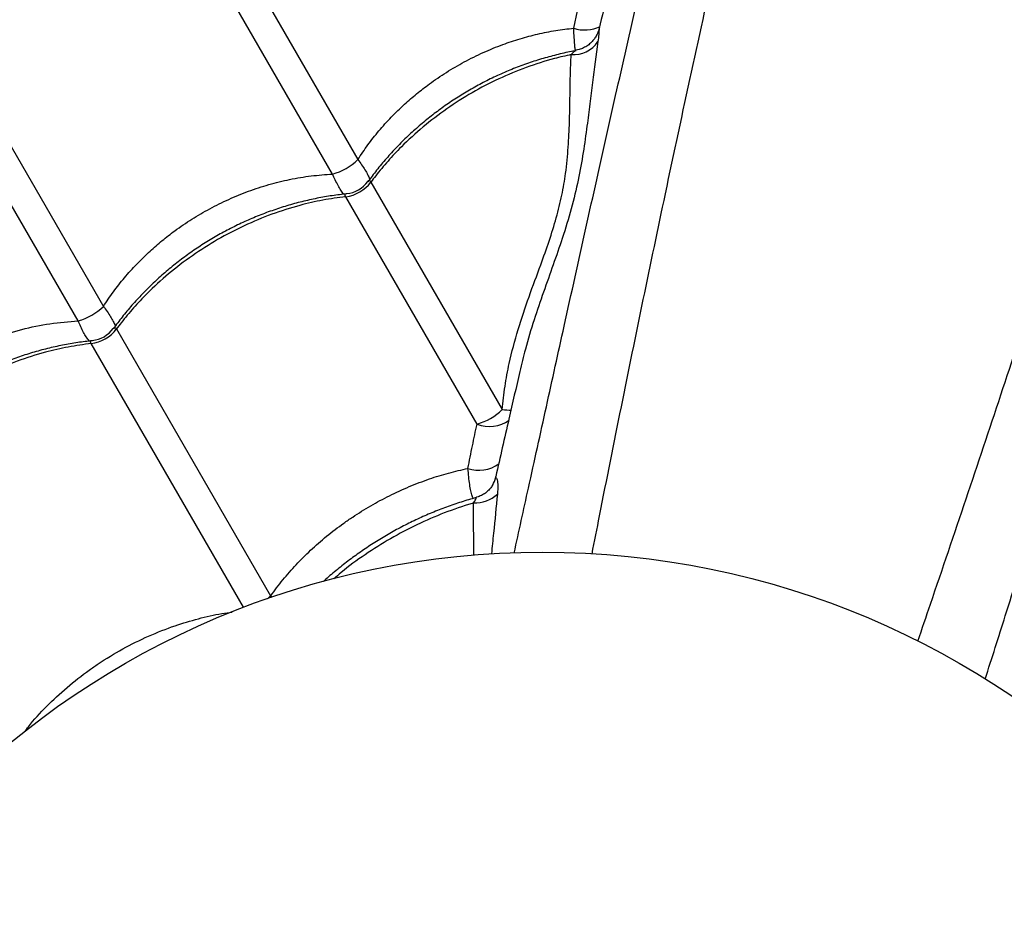
# Model space of a CAD drawing. Units: metres. Extents: x -0.021 to 0.089, y 0.002 to 0.086.
# Drawn here: x 0.015 to 0.016, y 0.039 to 0.04 of the extents above; entities that cross this region are included whole.
import ezdxf

# ---------------------------------------------------------------- set-up
doc = ezdxf.new("R2010")
doc.units = ezdxf.units.M

msp = doc.modelspace()

# ---------------------------------------------------------------- linework, layer by layer
at = {"color": 7, "linetype": 'Continuous', "lineweight": 25}
for p, q in [((0.0149953467499788, 0.04022131967993162), (0.01523938897205115, 0.03979862615211029)), ((0.01519644556359903, 0.03977383276368054), (0.01495240334152668, 0.04019652629150187)), ((0.01560663025105963, 0.04002222619553186), (0.01561329269142872, 0.04005183235929035)), ((0.01456233404808657, 0.03997131967993162), (0.01480637627015892, 0.03954862615211029)), ((0.01476343286170681, 0.03952383276368054), (0.01451939063963446, 0.03994652629150188)), ((0.01526162459979305, 0.03976011291512312), (0.01548519181912979, 0.03937288313232499)), ((0.01544224841067767, 0.03934808974389524), (0.01521868119134093, 0.03973531952669337)), ((0.01482861189790083, 0.03951011291512313), (0.01509101554911711, 0.03905561645912493)), ((0.01504494394936139, 0.03903624125696881), (0.01478566848944871, 0.03948531952669338)), ((0.01546888444008873, 0.03924461817098375), (0.01546838923931647, 0.03924378616751639)), ((0.01509101554911711, 0.03905561645912493), (0.01509274486539595, 0.03905311517049772))]:
    msp.add_line(p, q, dxfattribs=at)
at = {"color": 7, "linetype": 'Continuous', "lineweight": 25, "flags": 128}
msp.add_lwpolyline([(0.01508582180538461, 0.0390511455316734), (0.01508653689399993, 0.03905172487181616), (0.01509101554911711, 0.03905561645912493)], dxfattribs=at)
at = {"color": 7, "linetype": 'Continuous', "lineweight": 25}
msp.add_circle((0.01555345514018587, 0.03770506081510292), 0.001424999999999999, dxfattribs=at)
for centre, radius, start, end in [((0.01562559122050866, 0.04007959423306804), 6.042027882424293e-05, 251.7105293305064, 295.427349833634), ((0.01560657443139221, 0.04002656768518022), 4.93986671060762e-05, 265.1889060541423, 326.5256741066715), ((0.01517036933711992, 0.03986858488967153), 9.827479314250832e-05, 285.3871523126829, 314.6128476873188), ((0.01521054420518588, 0.03979899997699391), 6.419821098883541e-05, 277.2817039779169, 322.7182960220879), ((0.01521555947069107, 0.03979031328232552), 5.000000092063289e-05, 275.6339858683124, 324.3065874366494), ((0.0147373566352278, 0.03961858488967136), 9.827479314230593e-05, 285.3871523126513, 314.612847687348), ((0.01477753150329368, 0.03954899997699388), 6.419821098879528e-05, 277.2817039779009, 322.7182960220994), ((0.01478254676879885, 0.03954031328232554), 5.000000092063714e-05, 275.6339858683097, 324.3065874366429), ((0.01541311008002972, 0.03944814558988474), 0.0001042123535365302, 286.2366516461698, 313.7633483538273), ((0.01551652427739982, 0.03970318353201838), 0.0003317831776610369, 264.5811093577083, 267.2543868163432), ((0.01546333434975824, 0.03940054098507577), 5.653096079395391e-05, 248.0993649376208, 306.2689017138314), ((0.01544555153210275, 0.03932642734717567), 5.690694670258799e-05, 250.6393045215005, 306.4567933714386), ((0.015428491276074, 0.03926809103445195), 4.67181230200618e-05, 329.8387090533445, 345.8979251741705), ((0.01543849789160267, 0.03926977921700412), 5.59934147669716e-05, 267.5089916909179, 313.2471385042335)]:
    msp.add_arc(centre, radius, start, end, dxfattribs=at)
for points, knots in [([(0.01627619119848564, 0.04216963963527333), (0.01627525881016892, 0.04215541374201164), (0.0162733929143044, 0.04212694487884574), (0.0162687099986566, 0.04207889793966531), (0.01626288419210864, 0.04202771605278149), (0.01625548981896031, 0.04196980324576434), (0.01624640659910177, 0.04190502795479788), (0.01623529167457122, 0.04183302279643925), (0.01622276221990596, 0.0417582393932323), (0.01620884269762283, 0.04168114028977836), (0.01619232059796772, 0.04159569289400601), (0.01617274541605364, 0.041501775813392), (0.0161498385505195, 0.04139938805276766), (0.01612533181649144, 0.04129564581909906), (0.01608945365483623, 0.04115229582154198), (0.01604327363949553, 0.0409692208267721), (0.01599128711230234, 0.04075554559614565), (0.01594240266823854, 0.04054989981696832), (0.01589662470172077, 0.04035234402044168), (0.01585132208780538, 0.04015182013944089), (0.01580647781918772, 0.03994805095648724), (0.01576422909717442, 0.03975086450406964), (0.01572448595819299, 0.03956065188881897), (0.01568715401347483, 0.03937786412096975), (0.01565812171413154, 0.03923282994429397), (0.01564153826395098, 0.03914850472336259), (0.01563727281984431, 0.03912681535759438)], [0, 0, 0, 0, 0.02278622800614466, 0.04559980840860128, 0.06842556133818929, 0.09122840654458945, 0.1187848932872552, 0.1463640033815284, 0.1739606808140705, 0.2015583130123111, 0.2291303480108913, 0.2634595227068908, 0.2977978237640715, 0.3321427981945773, 0.3664810750421566, 0.4389507141058827, 0.5114192908814728, 0.5736138774269889, 0.6358291755711558, 0.6980426479731617, 0.7602409328050889, 0.8224212456829142, 0.8754875666610342, 0.928560977208556, 0.9816251048223462, 1, 1, 1, 1]), ([(0.01715983676355251, 0.04193286751971831), (0.01715353128889014, 0.04192008134060381), (0.01714091277052668, 0.04189449363395302), (0.01712094482485124, 0.04185054230622477), (0.0171003991778774, 0.04180330458869579), (0.01707784648936033, 0.04174945344004029), (0.01705332514302276, 0.04168881478259655), (0.01702694837084804, 0.04162089902398917), (0.01700040749528026, 0.04154986996969787), (0.01697391260345901, 0.0414761404263562), (0.01694549746359802, 0.04139387976110254), (0.01691549152811231, 0.04130275759248452), (0.01688413557527377, 0.04120263375798017), (0.0168534879126716, 0.04110053698116382), (0.01681288431332734, 0.04095845316081904), (0.01676133988237637, 0.04077681555688289), (0.01669952392025996, 0.04056577411539385), (0.01663903620110288, 0.04036323742444691), (0.01657990318469657, 0.04016926010261012), (0.0165188744590073, 0.03997295002109224), (0.01645582614223861, 0.0397740585961508), (0.01639382138657673, 0.0395821657640526), (0.01633313363407105, 0.03939756521841741), (0.01627407020897191, 0.03922060046480398), (0.01622668591806398, 0.03908045191716213), (0.016198874944801, 0.03899910308197548), (0.01619171423235301, 0.03897815755046739)], [0, 0, 0, 0, 0.02278564255904185, 0.04559863681162931, 0.06842380327859976, 0.09122606261095034, 0.1187818413441397, 0.1463602428476762, 0.1739562112381219, 0.2015531343697357, 0.2291244609593594, 0.2634527536350494, 0.2977901724374364, 0.33213426444169, 0.3664716590350979, 0.4389394361346475, 0.5114061509733545, 0.573599139551866, 0.6358128391968847, 0.6980247131466496, 0.7602213999165512, 0.8224001151941057, 0.8754650727379659, 0.9285371196690774, 0.9815998839049628, 1, 1, 1, 1]), ([(0.01550532038325212, 0.03912845618429409), (0.01551344880383057, 0.03916535267262401), (0.01553191022732559, 0.0392491526790292), (0.01556022093323299, 0.03937797590557884), (0.01559279436115034, 0.03952582712942009), (0.01562745010639262, 0.03968215910044007), (0.01566424360585357, 0.03984662077917737), (0.01570094205646983, 0.04000884403482215), (0.0157376097204332, 0.04016878612116457), (0.01577837522731599, 0.0403439697811056), (0.01582332347640481, 0.04053381200860553), (0.01587272553286646, 0.04073807790828669), (0.01591668465908111, 0.04091662685552198), (0.01595569862990443, 0.04107114743259588), (0.01598882342837035, 0.0412018183240841), (0.01602104595925893, 0.04133131724506728), (0.01604055218147887, 0.04141584773022747), (0.01605030434262435, 0.04145810885612324)], [0, 0, 0, 0, 0.04342476553413332, 0.09862715381923864, 0.1538246898765467, 0.2217783854796578, 0.2897459775230461, 0.3577174542502405, 0.4256764481776, 0.4934540937068236, 0.5836519391279464, 0.67385729630517, 0.7640600316535124, 0.8230493547328898, 0.8820454235603826, 0.9410284562373984, 1, 1, 1, 1]), ([(0.01630689768069442, 0.03891387599038301), (0.01631828680498063, 0.0389498312921533), (0.01634417902049211, 0.03903157264458931), (0.0163840533139443, 0.03915723059643383), (0.0164297695403308, 0.03930156033579918), (0.01647792276012383, 0.03945427563103484), (0.0165282894971098, 0.0396151003827107), (0.01657761933365681, 0.0397739390657563), (0.01662583524854187, 0.0399307868083754), (0.0166781231138955, 0.04010288306144459), (0.01673411790209927, 0.04028976537778802), (0.0167934674160389, 0.0404913658642482), (0.01684467216962799, 0.04066797335148558), (0.01688814536832917, 0.04082129908204975), (0.01692479389710662, 0.04095102579284687), (0.01696163782727446, 0.04107928641362522), (0.01698701018588023, 0.04116224507227813), (0.01699969512953433, 0.04120372036146915)], [0, 0, 0, 0, 0.04335309992630899, 0.09855962391611776, 0.1537612953146037, 0.2217200819369325, 0.2896927660406449, 0.3576693351191991, 0.4256334204627221, 0.493416143821677, 0.5836207467702648, 0.6738328620377277, 0.7640423552798832, 0.8230360977771406, 0.8820365865278997, 0.9410240381515261, 1, 1, 1, 1]), ([(0.01454405508014499, 0.04000297978111637), (0.01455116663031145, 0.040014184238638), (0.01456432498784463, 0.04003491561992394), (0.01458697128573483, 0.0400633362990885), (0.01461055832292321, 0.0400890540125066), (0.01463651465797887, 0.04011328021532003), (0.01466080674025925, 0.0401327438074305), (0.01468613439158199, 0.04015063318628191), (0.01471239914163276, 0.04016692797312916), (0.01474434177727163, 0.0401836101852034), (0.01477773788133333, 0.04019793523076953), (0.01481061392755072, 0.04020913311439214), (0.0148422498849648, 0.04021742026517604), (0.01487261437331582, 0.04022321116410208), (0.01490332315222009, 0.04022706236325369), (0.01492385722517408, 0.04022781171348577), (0.01493412437358509, 0.04022818639268662)], [0, 0, 0, 0, 0.08663165540156861, 0.1602928009762839, 0.2339522595551045, 0.3098291250068317, 0.385704914233676, 0.4305678309816779, 0.5053527994713769, 0.5801377967195097, 0.6573193537975693, 0.7345018655931776, 0.8001137501969809, 0.8657265773647606, 0.9328625567397559, 1, 1, 1, 1]), ([(0.01495407578048321, 0.04019986548152277), (0.01494634972437953, 0.04019921021095156), (0.01492995007283827, 0.04019781930608511), (0.01490481272944338, 0.04019400313242009), (0.01487880170439647, 0.0401888091581156), (0.0148529634440099, 0.04018223974215306), (0.01482741502226179, 0.04017436701539279), (0.01480226351984407, 0.04016521350803315), (0.01477761024587164, 0.04015482089734469), (0.01475354824211463, 0.04014323008838292), (0.01473020241662754, 0.04013050677243274), (0.01470765086895922, 0.0401167061618929), (0.01468588576724638, 0.04010186039330934), (0.01466487055751536, 0.04008595825685651), (0.01464461527797032, 0.04006900171720577), (0.01462520186942071, 0.04005104343072731), (0.01460670289170251, 0.04003214936500402), (0.01458923547858286, 0.04001237288561598), (0.01457303901240868, 0.03999220902842437), (0.01456332219072412, 0.0399783325211984), (0.01455858761051574, 0.03997157110901998)], [0, 0, 0, 0, 0.05049163028689988, 0.1071756574560792, 0.1638451958717353, 0.2204344090861418, 0.2768877035201731, 0.3331607849396425, 0.3892232189754355, 0.4450603384871365, 0.5006744163395052, 0.5557961648412032, 0.6107058526072335, 0.665922122918559, 0.7214494357823262, 0.7772788652656999, 0.8333863535940593, 0.889734049772415, 0.9462722480093119, 0.9999999999999999, 0.9999999999999999, 0.9999999999999999, 0.9999999999999999]), ([(0.01495240334152668, 0.04019652629150187), (0.01493924889719013, 0.04019507744230098), (0.01491294000928954, 0.04019217974398426), (0.01487033904506523, 0.04018314044600819), (0.01482507599548473, 0.04016957545795681), (0.01477791195282372, 0.04015043857716689), (0.01473249239396733, 0.04012700280432363), (0.01468947789468219, 0.0400993839941793), (0.01464933325103647, 0.04006808996664653), (0.01461658182211614, 0.04003729257461532), (0.01459050975692772, 0.04000842596067343), (0.01457390577513719, 0.03998758793458722), (0.01456495255927675, 0.03997500094606191), (0.01456233404808657, 0.03997131967993162)], [0, 0, 0, 0, 0.08751096404231379, 0.1750219229455337, 0.2832288219382988, 0.3917805924443739, 0.4999874749126131, 0.6082218429822484, 0.7168013640579006, 0.8250357486730518, 0.8975339564496501, 0.9700321665609261, 1, 1, 1, 1]), ([(0.0156893760348382, 0.0401883701635692), (0.01568105639476135, 0.04015335045450299), (0.01566794499970604, 0.04009816089869919), (0.0156548231073832, 0.0400422278002892), (0.01565002751602169, 0.04002178621481063)], [0, 0, 0, 0, 0.6345350774465545, 1, 1, 1, 1]), ([(0.01523938897205115, 0.03979862615211029), (0.01524493747204206, 0.03980695271139559), (0.01525603437611585, 0.03982360568603831), (0.01527511703501041, 0.03984764214533162), (0.01529596211519961, 0.03987084118848651), (0.01531753209317768, 0.03989187483050115), (0.01533927596181256, 0.0399107006534786), (0.01536288936002024, 0.03992900593197073), (0.01538982209430966, 0.03994734705195113), (0.01542049358468773, 0.0399653003635934), (0.015452631942234, 0.03998120734327926), (0.01548452283719508, 0.03999427659789195), (0.01551549686493885, 0.04000461501279049), (0.01554551898253605, 0.04001255585798385), (0.01557596931378986, 0.04001868559615473), (0.0155964098833091, 0.04002104598935052), (0.01560663025105963, 0.04002222619553186)], [0, 0, 0, 0, 0.06964579404764702, 0.139290384240033, 0.2105255559099912, 0.2817598029747265, 0.3423641891370782, 0.4032321814101389, 0.4810453405102326, 0.5588583080466765, 0.6390273421915634, 0.7191969094472294, 0.7885949404059487, 0.8579936646997407, 0.9289962557888324, 1, 1, 1, 1]), ([(0.01560973434661751, 0.03998371015408836), (0.01560957943458157, 0.03998452649104128), (0.01560912201446241, 0.03998693694897643), (0.01560844359394932, 0.03999437461710981), (0.0156075767593503, 0.04000593052179904), (0.01560696379217633, 0.04001648374481307), (0.01560663025105963, 0.04002222619553186)], [0, 0, 0, 0, 0.1381925995482009, 0.4080514142740532, 0.6778959776488969, 1, 1, 1, 1]), ([(0.01564997176734486, 0.04002176311479669), (0.01564949555678991, 0.04001998704054367), (0.01564845174970182, 0.04001609405901475), (0.01564572501690395, 0.04001003676478135), (0.01564185813538845, 0.04000382462448498), (0.01563679694813431, 0.03999795027082026), (0.01563064060029755, 0.03999273690013484), (0.01562353589052609, 0.03998855214229653), (0.01561673746414132, 0.03998574743333332), (0.01561225728037358, 0.03998495532225349), (0.01561052373646551, 0.03998464882604528)], [0, 0, 0, 0, 0.1001065783066489, 0.2194238555108011, 0.3468888243386365, 0.4816148156508343, 0.6213781905378061, 0.7642023526058581, 0.9087614266805446, 1, 1, 1, 1]), ([(0.01565004074021682, 0.0400217829756851), (0.01564998873176653, 0.04002151429322728), (0.01564985410434247, 0.04002081879034287), (0.01564971287798235, 0.04001736126356047), (0.01564929816934162, 0.04001070726659926), (0.01564836651283417, 0.04000372229837389), (0.01564777949274683, 0.03999932119493618)], [0, 0, 0, 0, 0.1427954165961153, 0.3696356841717084, 0.6028187290349883, 1, 1, 1, 1]), ([(0.01564777949274683, 0.03999932119493618), (0.01564456192934662, 0.03997644362039106), (0.01563972939499356, 0.03994208325164222), (0.01563400307512591, 0.03989335738375098), (0.01562908622176437, 0.03985368269882692), (0.01562304605330165, 0.03981062365159924), (0.01561467665766717, 0.03976364415084238), (0.01560295133374833, 0.03971494256585809), (0.01558832164627962, 0.03966666085424371), (0.01557180753938586, 0.03961931699898785), (0.01555522585955789, 0.03957306455519541), (0.01553892943772096, 0.03952519595095055), (0.01552510664068372, 0.03948005760699314), (0.01551816299515369, 0.03945029886125649), (0.01551520930210309, 0.03943764006407326)], [0, 0, 0, 0, 0.1453404378601879, 0.2182902312981061, 0.2912375505495809, 0.3765535989864667, 0.4618428449523698, 0.548807235795156, 0.6357570698303386, 0.7117838138345682, 0.787911304807348, 0.8639759172220488, 0.9421379754658246, 1, 1, 1, 1]), ([(0.01561092052798918, 0.03998391482525297), (0.01560827698981879, 0.03998347250478719), (0.01559704637481681, 0.03998159338273997), (0.01557724179183369, 0.03997696087272332), (0.01555163856206675, 0.03997002093116345), (0.01552628964780168, 0.03996174615834928), (0.01550130309210244, 0.03995229278015189), (0.01547677802912649, 0.03994166856042149), (0.01545280643850373, 0.0399299245315259), (0.0154295147175524, 0.03991712548509223), (0.01540697441207081, 0.03990332422768634), (0.01538517793314428, 0.03988855044853264), (0.01536408686999752, 0.03987278958652867), (0.01534371636220137, 0.03985604706749096), (0.0153241483525259, 0.03983837498436861), (0.01530545617207676, 0.03981983766201241), (0.015287756109261, 0.03980048889424148), (0.0152712555451135, 0.0397807539212456), (0.01526129819071541, 0.03976719482557954), (0.01525642601944966, 0.03976056030865339)], [0, 0, 0, 0, 0.01916006765390819, 0.08139823575956442, 0.1435381742988017, 0.205519878072553, 0.2672962034328721, 0.3288355873382955, 0.3901240621892365, 0.4511656705881206, 0.5116468609429803, 0.5719415779342906, 0.6325756028845839, 0.6935545975072616, 0.7548692627465824, 0.8164936570043191, 0.878386669163457, 0.9404941360580643, 1, 1, 1, 1]), ([(0.01560243132622764, 0.03997734306744222), (0.01559286086602288, 0.03997516290533509), (0.01556721098592101, 0.0399693198324364), (0.01552571454210168, 0.03995597528498272), (0.01547878738033058, 0.03993650239746098), (0.0154334480062842, 0.03991290787562748), (0.01539035295939062, 0.03988543390151389), (0.0153499729924789, 0.03985454603075212), (0.01531687695071002, 0.03982434588412029), (0.01529040443213926, 0.03979617281134927), (0.01527347426706881, 0.03977589976424784), (0.01526430600475756, 0.03976368524628077), (0.01526162459979305, 0.03976011291512312)], [0, 0, 0, 0, 0.07241502639251503, 0.1940801910047922, 0.3161331206286176, 0.4377982666611231, 0.5594943168249764, 0.6815784485038091, 0.8032745172710292, 0.8847897114531064, 0.9663049082602267, 1, 1, 1, 1]), ([(0.01548519181912979, 0.03937288313232499), (0.01548654696797266, 0.03938609862634353), (0.01548925735483086, 0.0394125304839959), (0.01549785733771004, 0.03945819566570098), (0.01551153695541632, 0.03950938906699671), (0.01553045236620793, 0.03956530324797703), (0.01554929686087744, 0.03961534731940981), (0.01556522514940407, 0.03965995761965953), (0.01557734057183942, 0.03969957608225039), (0.0155869718701043, 0.03973804549362806), (0.01559385603715203, 0.03977836576247712), (0.01559764168233629, 0.03982004568499362), (0.01559967517686764, 0.03986272218330297), (0.01560040344401425, 0.03990318187266462), (0.01560078038798409, 0.03994160921332811), (0.01560188153923856, 0.03996544316256199), (0.01560243132622764, 0.03997734306744222)], [0, 0, 0, 0, 0.05434281980566185, 0.1086892155160384, 0.1901816594670722, 0.2718636401417897, 0.3533432043040594, 0.4159017019758587, 0.4787580985294174, 0.5416171194548143, 0.60417921282866, 0.683119424832233, 0.7622563480531644, 0.8415730866478174, 0.9209000077638263, 1, 1, 1, 1]), ([(0.01560243132622764, 0.03997734306744222), (0.01560389108596808, 0.0399788927548665), (0.01560698791279194, 0.03998218035997791), (0.01560914667196684, 0.03998459903237528), (0.01561059775984213, 0.03998432702073724), (0.01561084534891151, 0.03998428060927624)], [0, 0, 0, 0, 0.4251382995817509, 0.901915331348806, 1, 1, 1, 1]), ([(0.01523938897205115, 0.03979862615211029), (0.01524156171576087, 0.03979564108793266), (0.01524610833158212, 0.03978939463559833), (0.01525177558876328, 0.03978071966418344), (0.01525632398687052, 0.03977271465044307), (0.01525897770996899, 0.03976729955468549), (0.01525950757220195, 0.03976516615492203), (0.01525960081309287, 0.03976479073640331)], [0, 0, 0, 0, 0.2147110101919733, 0.4492975731884377, 0.6894595621426514, 0.9453535932746067, 0.9999999999999999, 0.9999999999999999, 0.9999999999999999, 0.9999999999999999]), ([(0.01480637627015892, 0.03954862615211029), (0.01481192477015188, 0.03955695271139584), (0.01482302167422975, 0.03957360568603904), (0.01484210433309345, 0.03959764214532868), (0.01486294941340254, 0.03962084118849784), (0.01488451939095292, 0.03964187483046158), (0.01490626326095898, 0.03966070065360223), (0.01492987665375142, 0.03967900593144984), (0.01495680941389341, 0.03969734705450717), (0.01498748080227273, 0.03971530035400971), (0.01501961955082023, 0.0397312073802319), (0.01505327383353848, 0.03974499972171188), (0.01508790535447067, 0.03975633844059099), (0.01512362948078407, 0.03976512243296271), (0.01515994711091626, 0.0397713310031187), (0.01518427929018874, 0.03977299883509548), (0.01519644556359903, 0.03977383276368054)], [0, 0, 0, 0, 0.06613876805600054, 0.1322763928770729, 0.1999245051706212, 0.2675717394176023, 0.3251243812444145, 0.3829273552506797, 0.4568222192808669, 0.5307169013936328, 0.606849009973727, 0.6829816248197105, 0.76095870879175, 0.838937144152549, 0.9194673556142479, 1, 1, 1, 1]), ([(0.01521563067296729, 0.03973941794023685), (0.01521537488429879, 0.03973966500980302), (0.01521379617395207, 0.03974118990644042), (0.01521045849222351, 0.03974614110324582), (0.01520577772896114, 0.03975412731403503), (0.01520110013021105, 0.0397633522598029), (0.01519794436684649, 0.0397704579675811), (0.01519644556359903, 0.03977383276368054)], [0, 0, 0, 0, 0.05021676678087666, 0.3099344852172352, 0.547512663844683, 0.7850949483475596, 0.9999999999999999, 0.9999999999999999, 0.9999999999999999, 0.9999999999999999]), ([(0.0152560749417679, 0.0397608380155731), (0.01525620802643405, 0.03976108763968274), (0.01525701637256159, 0.03976260383751538), (0.01525856868935422, 0.0397632239085685), (0.01526042434192173, 0.03976205940736548), (0.01526129466717893, 0.03976064797620394), (0.01526162459979305, 0.03976011291512312)], [0, 0, 0, 0, 0.09468734062984008, 0.5751236963815577, 0.8389331478418419, 1, 1, 1, 1]), ([(0.01521868119134093, 0.03973531952669337), (0.01521867351321184, 0.03973533229247538), (0.0152181141629896, 0.03973626227722921), (0.01521756107866465, 0.03973761866112219), (0.0152176643512736, 0.03973963670256896), (0.01521882666222342, 0.03974055584320026), (0.01522054089692265, 0.0397404977801604), (0.01522082114872246, 0.0397404882877196)], [0, 0, 0, 0, 0.003584664723749449, 0.26114213309508, 0.4251677725520863, 0.9060235063491572, 1, 1, 1, 1]), ([(0.01522088472961722, 0.03974005868546484), (0.01521251248481473, 0.03973912657779531), (0.01519557794052816, 0.03973724120308615), (0.01516997630004417, 0.0397327469847914), (0.01514423042729196, 0.03972702442279333), (0.01511862550304374, 0.03972000396052935), (0.01509327704115987, 0.03971175068459014), (0.0150682903648288, 0.03970229157404362), (0.01504376533399438, 0.03969166888165837), (0.01501979373481081, 0.0396799244459578), (0.01499650201613698, 0.03966712550774919), (0.01497396171005178, 0.03965332422166108), (0.01495216523128619, 0.03963855045015478), (0.01493107416809607, 0.03962278958609032), (0.01491070366031164, 0.03960604706760941), (0.014891135650633, 0.03958837498433664), (0.01487244347018472, 0.03956983766202106), (0.01485474340736874, 0.03955048889423918), (0.01483824284322128, 0.03953075392124616), (0.01482828548882319, 0.03951719482557973), (0.01482341331755743, 0.03951056030865339)], [0, 0, 0, 0, 0.05514962752764944, 0.1115511827218894, 0.1679267696239859, 0.224213379783574, 0.280356660246215, 0.33631390810306, 0.3920565334221708, 0.4475718842947908, 0.5028636225267779, 0.5576477318052613, 0.6122629327493261, 0.6671854802286652, 0.7224205026463941, 0.7779595768797792, 0.8337792049232903, 0.8898421481591385, 0.9460993453703677, 0.9999999999999999, 0.9999999999999999, 0.9999999999999999, 0.9999999999999999]), ([(0.01521868119134093, 0.03973531952669337), (0.01520570491714375, 0.03973356207775871), (0.01517975236951141, 0.03973004717999259), (0.01513760236839897, 0.03972022679099445), (0.01509270363504157, 0.0397060307887346), (0.01504577419857582, 0.03968648755809473), (0.01500043543283025, 0.03966291184747864), (0.01495734022292101, 0.03963543283223596), (0.01491696029995438, 0.03960454632044096), (0.01488386424720944, 0.03957434583438348), (0.01485739173061177, 0.03954617282262839), (0.01484046156514411, 0.03952589976324353), (0.01483129330285799, 0.03951368524605352), (0.01482861189790083, 0.03951011291512313)], [0, 0, 0, 0, 0.08751096404231233, 0.1750219229455292, 0.2832288219382928, 0.3917805924443714, 0.4999874749126119, 0.6082218429822476, 0.7168013640579043, 0.8250357486730542, 0.8975339564496518, 0.9700321665609243, 1, 1, 1, 1]), ([(0.01480637627015892, 0.03954862615211029), (0.01480854901386864, 0.03954564108793267), (0.01481309562968991, 0.03953939463559834), (0.01481876288687106, 0.03953071966418345), (0.0148233112849783, 0.03952271465044307), (0.01482596500807676, 0.03951729955468552), (0.01482649487030973, 0.03951516615492204), (0.01482658811120064, 0.03951479073640332)], [0, 0, 0, 0, 0.2147110101924009, 0.4492975731888007, 0.6894595621428248, 0.9453535932740162, 1, 1, 1, 1]), ([(0.0143733635682667, 0.0392986261521103), (0.01438093051100549, 0.03930980791045851), (0.01439608300715137, 0.03933219892835357), (0.0144229096401922, 0.03936364289951672), (0.01444896173748325, 0.03938968975083271), (0.01447326988827282, 0.0394107103480388), (0.01450011656736229, 0.03943153373252385), (0.01453423640462979, 0.03945412558801822), (0.01457620173110633, 0.03947666613447496), (0.01462072629122542, 0.03949557307078481), (0.01466735551897993, 0.03951001595705501), (0.01471549046841544, 0.03952015963695735), (0.01474747053465135, 0.03952260980324727), (0.01476343286170681, 0.03952383276368054)], [0, 0, 0, 0, 0.08912428122355641, 0.178467760938566, 0.2675808458947375, 0.3252731820866007, 0.3829652458065053, 0.4828672982016299, 0.5831016842002987, 0.6830053533312536, 0.7885343913141656, 0.8944503997607539, 1, 1, 1, 1]), ([(0.0147826034140188, 0.03948941616496777), (0.01478237253108988, 0.03948963862638746), (0.01478080120276343, 0.03949115264014307), (0.01477748405873423, 0.03949608640208652), (0.0147727849947894, 0.03950408114823206), (0.01476810670831993, 0.03951331091471969), (0.01476493158310842, 0.0395204588146558), (0.01476343286170681, 0.03952383276368054)], [0, 0, 0, 0, 0.04541332692402945, 0.3090711267910419, 0.5441533425717111, 0.7848314331457126, 1, 1, 1, 1]), ([(0.01482306223987567, 0.03951083801557311), (0.01482319532454182, 0.03951108763968275), (0.01482400367066937, 0.03951260383751539), (0.014825555987462, 0.03951322390856851), (0.0148274116400295, 0.03951205940736549), (0.01482828196528671, 0.03951064797620395), (0.01482861189790083, 0.03951011291512313)], [0, 0, 0, 0, 0.09468734063049557, 0.5751236963819683, 0.8389331478422201, 1, 1, 1, 1]), ([(0.014787872027725, 0.03949005868546485), (0.01477949978292251, 0.03948912657779532), (0.01476256523863595, 0.03948724120308617), (0.01473696359815194, 0.03948274698479139), (0.01471121772539975, 0.03947702442279335), (0.01468561280115153, 0.03947000396052937), (0.01466026433926766, 0.03946175068459017), (0.0146352776629366, 0.03945229157404363), (0.01461075263210217, 0.03944166888165838), (0.0145867810329186, 0.03942992444595782), (0.01456348931424476, 0.0394171255077492), (0.01454094900815958, 0.03940332422166111), (0.01451915252939398, 0.03938855045015479), (0.01449806146620387, 0.03937278958609035), (0.01447769095841944, 0.03935604706760944), (0.01445812294874079, 0.03933837498433667), (0.0144394307682925, 0.03931983766202107), (0.01442173070547652, 0.0393004888942392), (0.01440523014132907, 0.03928075392124619), (0.01439527278693097, 0.03926719482557974), (0.01439040061566521, 0.0392605603086534)], [0, 0, 0, 0, 0.05514962752765171, 0.11155118272186, 0.1679267696239497, 0.2242133797835261, 0.2803566602461925, 0.3363139081030231, 0.3920565334221511, 0.4475718842947666, 0.5028636225267284, 0.557647731805228, 0.6122629327492842, 0.6671854802286264, 0.7224205026463199, 0.7779595768797368, 0.8337792049232347, 0.8898421481591077, 0.9460993453703267, 1, 1, 1, 1]), ([(0.01478566848944871, 0.03948531952669338), (0.01478566081131962, 0.03948533229247538), (0.01478510146109753, 0.03948626227722948), (0.01478454837677239, 0.03948761866112212), (0.01478465164938141, 0.03948963670256902), (0.01478581396033121, 0.03949055584320028), (0.01478752819503043, 0.03949049778016041), (0.01478780844683024, 0.0394904882877196)], [0, 0, 0, 0, 0.003584664723354961, 0.2611421330967514, 0.4251677725516312, 0.9060235063483806, 0.9999999999999999, 0.9999999999999999, 0.9999999999999999, 0.9999999999999999]), ([(0.01478566848944871, 0.03948531952669338), (0.01477269221525152, 0.03948356207775872), (0.01474673966761919, 0.03948004717999261), (0.01470458966650674, 0.03947022679099446), (0.01465969093314935, 0.03945603078873462), (0.0146127614966836, 0.03943648755809473), (0.01456742273093803, 0.03941291184747865), (0.01452432752102878, 0.03938543283223597), (0.01448394759806217, 0.03935454632044098), (0.01445085154531721, 0.03932434583438348), (0.01442437902871955, 0.03929617282262839), (0.01440744886325189, 0.03927589976324355), (0.01439828060096576, 0.03926368524605352), (0.0143955991960086, 0.03926011291512313)], [0, 0, 0, 0, 0.0875109640423135, 0.1750219229455301, 0.2832288219382946, 0.3917805924443729, 0.4999874749126088, 0.6082218429822441, 0.7168013640578967, 0.8250357486730482, 0.8975339564496522, 0.9700321665609215, 1, 1, 1, 1]), ([(0.01551489645911466, 0.03943771880032745), (0.01550870287321897, 0.03941068806087339), (0.01549512306061497, 0.03935142152570043), (0.01548146496147022, 0.03929148336617443), (0.01547383234637171, 0.03925843302184273), (0.01547377072328021, 0.03925816618480631)], [0, 0, 0, 0, 0.454077481925318, 0.9955924106151782, 1, 1, 1, 1]), ([(0.01542668608204179, 0.03927273847144699), (0.01542921124289559, 0.03928568874899297), (0.01543427010511316, 0.0393116331040569), (0.01543958598401863, 0.03933592386117493), (0.01544224841067767, 0.03934808974389524)], [0, 0, 0, 0, 0.4991558862832938, 1, 1, 1, 1]), ([(0.01509101554911711, 0.03905561645912493), (0.01509108997207657, 0.03905572196996286), (0.01509761783440354, 0.03906497664391029), (0.0151113650063495, 0.03908304298635105), (0.01513403150994661, 0.03910890726755942), (0.01515892161395418, 0.03913376470554818), (0.01518598500937995, 0.03915742881190929), (0.01521027728149817, 0.03917602233139173), (0.01523533557456108, 0.03919333188510889), (0.01526108311261704, 0.03920935632941348), (0.01529325230122333, 0.03922668644255022), (0.01532669901528677, 0.03924203212010316), (0.01536040968870981, 0.03925486046792204), (0.01539382561396262, 0.03926531923708531), (0.01541570796363691, 0.03927025983258221), (0.01542668608204179, 0.03927273847144699)], [0, 0, 0, 0, 0.0009950587049737218, 0.0872796013548089, 0.1731156240601407, 0.2589502270593054, 0.347347176790132, 0.4357432277868581, 0.4804357735705669, 0.5671336004582758, 0.6538314178768695, 0.743232680358791, 0.8326346774416815, 0.9160347789306905, 1, 1, 1, 1]), ([(0.01543596391368335, 0.03922157884634139), (0.01543568860038784, 0.03922184122438524), (0.01543484989515191, 0.03922264052410217), (0.01543337445579186, 0.03922647696759254), (0.0154315349841434, 0.03923377336576173), (0.01542972504767073, 0.03924481206856271), (0.01542807845813566, 0.03925782485083174), (0.01542715019922655, 0.03926776735218911), (0.01542668608204179, 0.03927273847144699)], [0, 0, 0, 0, 0.06958077556850259, 0.2119685527045794, 0.4176772158693853, 0.6234460906483033, 0.8117280226441527, 1, 1, 1, 1]), ([(0.0154737740621076, 0.03925806500427838), (0.01547375823332104, 0.03925797740450299), (0.01547357264552288, 0.03925695032328209), (0.01547312196709712, 0.03925540492429398), (0.0154726931457549, 0.03925396655590521), (0.01547246934366626, 0.03925330444130242), (0.01547244947330335, 0.03925324756434337), (0.01547243877767798, 0.03925321694916794)], [0, 0, 0, 0, 0.03112754650403469, 0.3649611922767239, 0.5902864091427118, 0.7794633597563787, 1, 1, 1, 1]), ([(0.01547386731644479, 0.03925814414338062), (0.01547372675830463, 0.03925762765580031), (0.01547339636902372, 0.03925641362465233), (0.01547365364274937, 0.03925660068096655), (0.01547380146402459, 0.03925670815755724)], [0, 0, 0, 0, 0.4254319019426293, 1, 1, 1, 1]), ([(0.01547380146402459, 0.03925670815755724), (0.01547412032754552, 0.03925684344534348), (0.01547477156538206, 0.03925711975329167), (0.01547585983646249, 0.03925511833878669), (0.0154768192406617, 0.03925146365668115), (0.01547749176942655, 0.03924580785682723), (0.0154776720391392, 0.03923834651829179), (0.01547713371959609, 0.03923213390368427), (0.0154768615900687, 0.03922899332315252)], [0, 0, 0, 0, 0.1398859832343524, 0.2856991756796852, 0.4436951204278685, 0.6061476527412163, 0.800901054978753, 1, 1, 1, 1]), ([(0.01546832279474486, 0.03924389115260129), (0.01546781630318476, 0.03924301754937701), (0.0154661838329935, 0.03924020184357858), (0.01546219710511845, 0.03923561253156589), (0.01545644229618059, 0.03923055980176627), (0.01544958119032052, 0.03922652242618377), (0.01544425658065504, 0.03922411882293125), (0.01544120845399802, 0.03922351965812988), (0.01544083263685014, 0.03922344578442576)], [0, 0, 0, 0, 0.09459734920353327, 0.3048962014603262, 0.5219335096345853, 0.7437814253400825, 0.9684096677079862, 0.9999999999999999, 0.9999999999999999, 0.9999999999999999, 0.9999999999999999]), ([(0.01544095983797067, 0.03922288333725022), (0.01543868521908339, 0.03922229934577817), (0.01542799641462378, 0.03921955507477711), (0.01540894337658151, 0.03921348850090533), (0.01538394000027455, 0.0392046880433974), (0.01535924069568574, 0.03919471942838323), (0.01533494151436216, 0.03918373924802328), (0.01531113243051432, 0.03917176074041847), (0.01528794170622688, 0.03915886063182601), (0.01526542829737313, 0.03914508565977873), (0.0152435940676673, 0.03913045563398866), (0.01522236290243905, 0.03911497517152129), (0.01520188997160791, 0.03909856466477259), (0.01518812905644674, 0.03908697832234918), (0.01518148379330783, 0.0390807037091451), (0.01518113161111343, 0.03908037117046288)], [0, 0, 0, 0, 0.02422785239626171, 0.1138506227074257, 0.2032165145262665, 0.2922626998450723, 0.3809493172584473, 0.4692622984959173, 0.5572089361741424, 0.6443112399657965, 0.7312453613260681, 0.8186764785467537, 0.9066154014487351, 0.9950508516888998, 1, 1, 1, 1]), ([(0.01543606427212532, 0.03921383871295289), (0.01543756674856426, 0.03921609044389012), (0.01544030914708673, 0.03922020042088224), (0.01544094623523727, 0.0392234111142132), (0.01544092826689784, 0.03922311896632197), (0.01544092242771507, 0.0392230240268345)], [0, 0, 0, 0, 0.4499350978248227, 0.821245056162549, 0.9999999999999999, 0.9999999999999999, 0.9999999999999999, 0.9999999999999999]), ([(0.0154768615900687, 0.03922899332315253), (0.01547468609648743, 0.03920704955664913), (0.01547141811749859, 0.03917408610941732), (0.01546784413464778, 0.03913900091487783), (0.01546664935214619, 0.03912727193400395)], [0, 0, 0, 0, 0.665699990327917, 1, 1, 1, 1]), ([(0.01543606427212532, 0.03921383871295289), (0.01543526062456169, 0.03921359975929124), (0.01541867763566778, 0.03920866903331537), (0.01538630147808542, 0.03919747353319023), (0.01533977955013565, 0.03917727258299496), (0.01529452598487858, 0.03915349409072536), (0.015251472830205, 0.03912611517215712), (0.01521915873340899, 0.0391029368497734), (0.01520244855141159, 0.03908816578726597), (0.01519822366903639, 0.03908443117793256)], [0, 0, 0, 0, 0.009436146610394729, 0.1947116142982142, 0.3805775825134111, 0.5658530219073774, 0.751175523066377, 0.9370890067339555, 0.9999999999999999, 0.9999999999999999, 0.9999999999999999, 0.9999999999999999]), ([(0.01543679797957615, 0.03912448673273261), (0.01543671061776048, 0.03913395931388328), (0.01543642472453312, 0.03916495851846429), (0.01543621199608401, 0.03919380617696449), (0.01543606427212532, 0.03921383871295289)], [0, 0, 0, 0, 0.3055749745419734, 1, 1, 1, 1]), ([(0.01467305458638875, 0.03882542213989781), (0.01467493648072165, 0.03882792712138619), (0.01468593096453921, 0.03884256183171812), (0.01470941618719913, 0.03886784327723629), (0.01474394994384223, 0.03890028501009762), (0.01477412267392387, 0.03892384934839982), (0.01480580004898281, 0.03894573752278621), (0.01483909803634143, 0.03896591666778478), (0.01488293019350332, 0.0389876538156662), (0.0149261389035925, 0.0390047499062464), (0.01496796371718982, 0.03901717115517248), (0.015000661113368, 0.03902475389815999), (0.0150198409940766, 0.03902711393791881), (0.01502576465968611, 0.03902784283120907)], [0, 0, 0, 0, 0.02351985363592683, 0.1374086980710796, 0.2516650970170711, 0.3655412871409305, 0.4094204670914748, 0.5245151897382864, 0.6400048651563105, 0.7551033200307247, 0.8550397880815178, 0.9552293450029669, 1, 1, 1, 1])]:
    msp.add_open_spline(points, degree=3, knots=knots, dxfattribs=at)

doc.saveas('drawing.dxf')
